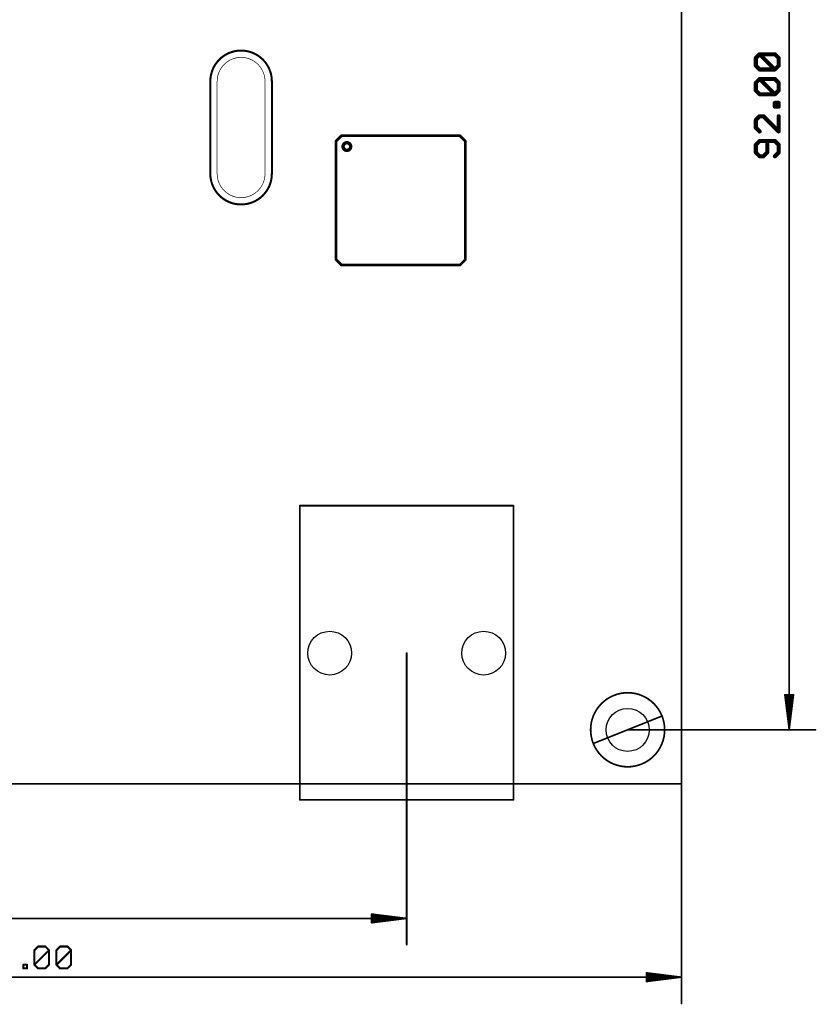
# Model space of a CAD drawing. Extents: x -12 to 122, y -16 to 125.
# Drawn here: x 51 to 110, y -16 to 57 of the extents above; entities that cross this region are included whole.
import ezdxf

# ---------------------------------------------------------------- set-up
doc = ezdxf.new("R2010")
doc.units = 0
for name, color, linetype in [('20', 7, 'CONTINUOUS'), ('21', 253, 'CONTINUOUS'), ('47', 1, 'CONTINUOUS')]:
    doc.layers.add(name, color=color, linetype=linetype)

msp = doc.modelspace()

# ---------------------------------------------------------------- linework, layer by layer
at = {"layer": '20', "const_width": 0.127}
for points in [[(99.9925, 0), (99.9925, 100)], [(-0.0075, 0), (99.9925, 0)]]:
    msp.add_lwpolyline(points, dxfattribs=at)
at = {"layer": '20', "const_width": 0.0635}
for points in [[(99.9608, 0, 1), (100.0243, 0)], [(99.9925, -0.0318, 1), (99.9925, 0.0318)]]:
    msp.add_lwpolyline(points, format="xyb", dxfattribs=at)
at = {"layer": '20'}
for centre, radius in [((73.8725, 9.7), 1.625), ((85.3025, 9.7), 1.625), ((96, 4), 1.6)]:
    msp.add_circle(centre, radius, dxfattribs=at)
at = {"layer": '21'}
for points, const_width in [([(69.5715, 52.1595, 1), (64.9995, 52.1595)], 0.1524), ([(69.0635, 52.1595, 1), (65.5075, 52.1595)], 0.0508), ([(65.0376, 52.1595, 1), (64.9614, 52.1595)], 0.0762), ([(64.9614, 52.1595, 1), (65.0376, 52.1595)], 0.0762), ([(65.5202, 52.1595, 1), (65.4948, 52.1595)], 0.0254), ([(65.4948, 52.1595, 1), (65.5202, 52.1595)], 0.0254), ([(69.0762, 52.1595, 1), (69.0508, 52.1595)], 0.0254), ([(69.0508, 52.1595, 1), (69.0762, 52.1595)], 0.0254), ([(69.6096, 52.1595, 1), (69.5334, 52.1595)], 0.0762), ([(69.5334, 52.1595, 1), (69.6096, 52.1595)], 0.0762), ([(74.3933, 47.7175, 1), (74.2917, 47.7175)], 0.1016), ([(74.3066, 47.7534, 1), (74.3784, 47.6816)], 0.1016), ([(74.7425, 48.1683, 1), (74.7425, 48.0667)], 0.1016), ([(74.7784, 48.0816, 1), (74.7066, 48.1534)], 0.1016), ([(75.1425, 47.0348, 1), (75.1425, 47.6002, 1), (75.1425, 47.0348)], 0.254), ([(83.5784, 48.1534, 1), (83.5066, 48.0816)], 0.1016), ([(83.5425, 48.0667, 1), (83.5425, 48.1683)], 0.1016), ([(83.9933, 47.7175, 1), (83.8917, 47.7175)], 0.1016), ([(83.9066, 47.6816, 1), (83.9784, 47.7534)], 0.1016), ([(64.9995, 45.3015, 1), (69.5715, 45.3015)], 0.1524), ([(65.0376, 45.3015, 1), (64.9614, 45.3015)], 0.0762), ([(64.9614, 45.3015, 1), (65.0376, 45.3015)], 0.0762), ([(69.6096, 45.3015, 1), (69.5334, 45.3015)], 0.0762), ([(69.5334, 45.3015, 1), (69.6096, 45.3015)], 0.0762), ([(65.5075, 45.3015, 1), (69.0635, 45.3015)], 0.0508), ([(65.5202, 45.3015, 1), (65.4948, 45.3015)], 0.0254), ([(65.4948, 45.3015, 1), (65.5202, 45.3015)], 0.0254), ([(69.0762, 45.3015, 1), (69.0508, 45.3015)], 0.0254), ([(69.0508, 45.3015, 1), (69.0762, 45.3015)], 0.0254), ([(74.3784, 38.9534, 1), (74.3066, 38.8816)], 0.1016), ([(74.2917, 38.9175, 1), (74.3933, 38.9175)], 0.1016), ([(83.8917, 38.9175, 1), (83.9933, 38.9175)], 0.1016), ([(83.9784, 38.8816, 1), (83.9066, 38.9534)], 0.1016), ([(74.7425, 38.5683, 1), (74.7425, 38.4667)], 0.1016), ([(74.7066, 38.4816, 1), (74.7784, 38.5534)], 0.1016), ([(83.5066, 38.5534, 1), (83.5784, 38.4816)], 0.1016), ([(83.5425, 38.4667, 1), (83.5425, 38.5683)], 0.1016), ([(71.6475, 20.6818, 1), (71.6475, 20.6183)], 0.0635), ([(71.6793, 20.65, 1), (71.6158, 20.65)], 0.0635), ([(87.5593, 20.65, 1), (87.4958, 20.65)], 0.0635), ([(87.5275, 20.6183, 1), (87.5275, 20.6818)], 0.0635), ([(96.0008, 1.258, 1), (96.0008, 6.758, 1), (96.0008, 1.258)], 0.127), ([(98.5126, 4.9785, 1), (98.489, 5.0375)], 0.0635), ([(93.489, 3.0375, 1), (93.5126, 2.9785)], 0.0635), ([(71.6475, -1.1583, 1), (71.6475, -1.2217)], 0.0635), ([(71.6158, -1.19, 1), (71.6793, -1.19)], 0.0635), ([(87.4958, -1.19, 1), (87.5593, -1.19)], 0.0635), ([(87.5275, -1.2217, 1), (87.5275, -1.1583)], 0.0635)]:
    msp.add_lwpolyline(points, format="xyb", dxfattribs=dict(at, const_width=const_width))
for points, const_width in [([(64.9995, 52.1595), (64.9995, 45.3015)], 0.1524), ([(65.5075, 52.1595), (65.5075, 45.3015)], 0.0508), ([(69.0635, 45.3015), (69.0635, 52.1595)], 0.0508), ([(69.5715, 45.3015), (69.5715, 52.1595)], 0.1524), ([(74.3425, 47.7175), (74.7425, 48.1175)], 0.2032), ([(74.3425, 38.9175), (74.3425, 47.7175)], 0.2032), ([(74.7425, 48.1175), (83.5425, 48.1175)], 0.2032), ([(83.5425, 48.1175), (83.9425, 47.7175)], 0.2032), ([(83.9425, 47.7175), (83.9425, 38.9175)], 0.2032), ([(74.7425, 38.5175), (74.3425, 38.9175)], 0.2032), ([(83.9425, 38.9175), (83.5425, 38.5175)], 0.2032), ([(83.5425, 38.5175), (74.7425, 38.5175)], 0.2032), ([(87.5275, 20.65), (71.6475, 20.65)], 0.127), ([(71.6475, 20.65), (71.6475, -1.19)], 0.127), ([(87.5275, -1.19), (87.5275, 20.65)], 0.127), ([(98.5008, 5.008), (93.5008, 3.008)], 0.127), ([(71.6475, -1.19), (87.5275, -1.19)], 0.127)]:
    msp.add_lwpolyline(points, dxfattribs=dict(at, const_width=const_width))
at = {"layer": '47'}
for points, const_width in [([(108, 95.935), (108, 4.065)], 0.13), ([(105.5209, 53.8893), (105.8037, 54.172)], 0.3048), ([(105.8037, 54.172), (106.9348, 54.172)], 0.3048), ([(106.9348, 53.0409), (105.8037, 54.172)], 0.3048), ([(106.9348, 54.172), (107.2176, 53.8893)], 0.3048), ([(105.5209, 53.3237), (105.5209, 53.8893)], 0.3048), ([(105.8037, 53.0409), (105.5209, 53.3237)], 0.3048), ([(107.2176, 53.3237), (106.9348, 53.0409)], 0.3048), ([(107.2176, 53.8893), (107.2176, 53.3237)], 0.3048), ([(106.9348, 53.0409), (105.8037, 53.0409)], 0.3048), ([(105.5209, 52.0477), (105.8037, 52.3305)], 0.3048), ([(105.5209, 51.4821), (105.5209, 52.0477)], 0.3048), ([(105.8037, 52.3305), (106.9348, 52.3305)], 0.3048), ([(106.9348, 51.1994), (105.8037, 52.3305)], 0.3048), ([(106.9348, 52.3305), (107.2176, 52.0477)], 0.3048), ([(107.2176, 52.0477), (107.2176, 51.4821)], 0.3048), ([(105.8037, 51.1994), (105.5209, 51.4821)], 0.3048), ([(106.9348, 51.1994), (105.8037, 51.1994)], 0.3048), ([(107.2176, 51.4821), (106.9348, 51.1994)], 0.3048), ([(106.9348, 50.2786), (106.9348, 50.5614)], 0.3048), ([(106.9348, 50.5614), (107.2176, 50.5614)], 0.3048), ([(107.2176, 50.5614), (107.2176, 50.2786)], 0.3048), ([(105.8037, 49.5681), (105.5209, 49.2853)], 0.3048), ([(106.0865, 49.5681), (105.8037, 49.5681)], 0.3048), ([(107.2176, 48.437), (106.0865, 49.5681)], 0.3048), ([(107.2176, 50.2786), (106.9348, 50.2786)], 0.3048), ([(107.2176, 49.5681), (107.2176, 48.437)], 0.3048), ([(105.5209, 49.2853), (105.5209, 48.7198)], 0.3048), ([(105.5209, 48.7198), (105.8037, 48.437)], 0.3048), ([(105.8037, 47.7265), (105.5209, 47.4438)], 0.3048), ([(105.5209, 47.4438), (105.5209, 46.8782)], 0.3048), ([(106.9348, 47.7265), (105.8037, 47.7265)], 0.3048), ([(106.3693, 46.8782), (106.3693, 47.7265)], 0.3048), ([(107.2176, 47.4438), (106.9348, 47.7265)], 0.3048), ([(107.2176, 46.8782), (107.2176, 47.4438)], 0.3048), ([(105.5209, 46.8782), (105.8037, 46.5954)], 0.3048), ([(106.0865, 46.5954), (106.3693, 46.8782)], 0.3048), ([(106.9348, 46.5954), (107.2176, 46.8782)], 0.3048), ([(105.8037, 46.5954), (106.0865, 46.5954)], 0.3048), ([(79.5875, 9.7), (79.5875, -11.95)], 0.13), ([(108, 4.065), (107.6808, 6.6)], 0.13), ([(107.6808, 6.6), (108.3192, 6.6)], 0.13), ([(108, 4.065), (107.74, 6.6)], 0.13), ([(108, 4.065), (107.87, 6.6)], 0.13), ([(108.3192, 6.6), (108, 4.065)], 0.13), ([(108.13, 6.6), (108, 4.065)], 0.13), ([(108.26, 6.6), (108, 4.065)], 0.13), ([(96, 4), (109.95, 4)], 0.13), ([(99.9925, 0), (99.9925, -16.3132)], 0.13), ([(79.5225, -10), (0.065, -10)], 0.13), ([(79.5225, -10), (76.9875, -9.6808)], 0.13), ([(76.9875, -9.6808), (76.9875, -10.3192)], 0.13), ([(79.5225, -10), (76.9875, -9.74)], 0.13), ([(79.5225, -10), (76.9875, -9.87)], 0.13), ([(76.9875, -10.3192), (79.5225, -10)], 0.13), ([(76.9875, -10.13), (79.5225, -10)], 0.13), ([(76.9875, -10.26), (79.5225, -10)], 0.13), ([(51.9338, -12.3567), (52.205, -12.0855)], 0.1524), ([(51.9338, -13.4413), (51.9338, -12.3567)], 0.1524), ([(51.9338, -13.4413), (53.0185, -12.3567)], 0.1524), ([(52.205, -12.0855), (52.7473, -12.0855)], 0.1524), ([(52.7473, -12.0855), (53.0185, -12.3567)], 0.1524), ([(53.0185, -12.3567), (53.0185, -13.4413)], 0.1524), ([(53.571, -12.3567), (53.8422, -12.0855)], 0.1524), ([(53.571, -13.4413), (53.571, -12.3567)], 0.1524), ([(53.571, -13.4413), (54.6557, -12.3567)], 0.1524), ([(53.8422, -12.0855), (54.3845, -12.0855)], 0.1524), ([(54.3845, -12.0855), (54.6557, -12.3567)], 0.1524), ([(54.6557, -12.3567), (54.6557, -13.4413)], 0.1524), ([(51.1153, -13.7125), (51.1153, -13.4413)], 0.1524), ([(51.1153, -13.4413), (51.3864, -13.4413)], 0.1524), ([(51.3864, -13.7125), (51.1153, -13.7125)], 0.1524), ([(51.3864, -13.4413), (51.3864, -13.7125)], 0.1524), ([(52.205, -13.7125), (51.9338, -13.4413)], 0.1524), ([(52.7473, -13.7125), (52.205, -13.7125)], 0.1524), ([(53.0185, -13.4413), (52.7473, -13.7125)], 0.1524), ([(53.8422, -13.7125), (53.571, -13.4413)], 0.1524), ([(54.3845, -13.7125), (53.8422, -13.7125)], 0.1524), ([(54.6557, -13.4413), (54.3845, -13.7125)], 0.1524), ([(0.0575, -14.3632), (99.9275, -14.3632)], 0.13), ([(99.9275, -14.3632), (97.3925, -14.044)], 0.13), ([(97.3925, -14.044), (97.3925, -14.6824)], 0.13), ([(99.9275, -14.3632), (97.3925, -14.1032)], 0.13), ([(99.9275, -14.3632), (97.3925, -14.2332)], 0.13), ([(97.3925, -14.6824), (99.9275, -14.3632)], 0.13), ([(97.3925, -14.4932), (99.9275, -14.3632)], 0.13), ([(97.3925, -14.6232), (99.9275, -14.3632)], 0.13)]:
    msp.add_lwpolyline(points, dxfattribs=dict(at, const_width=const_width))
for points, const_width in [([(105.8037, 54.2482, 1), (105.8037, 54.0958)], 0.1524), ([(105.8576, 54.2259, 1), (105.7498, 54.1182)], 0.1524), ([(105.8576, 54.1182, 1), (105.7498, 54.2259)], 0.1524), ([(106.9887, 54.2259, 1), (106.8809, 54.1182)], 0.1524), ([(106.9348, 54.0958, 1), (106.9348, 54.2482)], 0.1524), ([(105.5971, 53.8893, 1), (105.4447, 53.8893)], 0.1524), ([(105.4447, 53.3237, 1), (105.5971, 53.3237)], 0.1524), ([(105.4671, 53.9431, 1), (105.5748, 53.8354)], 0.1524), ([(105.5748, 53.3776, 1), (105.4671, 53.2698)], 0.1524), ([(107.2938, 53.8893, 1), (107.1414, 53.8893)], 0.1524), ([(107.1414, 53.3237, 1), (107.2938, 53.3237)], 0.1524), ([(107.1637, 53.8354, 1), (107.2715, 53.9431)], 0.1524), ([(107.2715, 53.2698, 1), (107.1637, 53.3776)], 0.1524), ([(105.8037, 53.1171, 1), (105.8037, 52.9647)], 0.1524), ([(105.7498, 52.9871, 1), (105.8576, 53.0948)], 0.1524), ([(106.8809, 53.0948, 1), (106.9887, 52.9871)], 0.1524), ([(106.8809, 52.9871, 1), (106.9887, 53.0948)], 0.1524), ([(106.9348, 52.9647, 1), (106.9348, 53.1171)], 0.1524), ([(105.5971, 52.0477, 1), (105.4447, 52.0477)], 0.1524), ([(105.4671, 52.1016, 1), (105.5748, 51.9938)], 0.1524), ([(105.8037, 52.4067, 1), (105.8037, 52.2543)], 0.1524), ([(105.8576, 52.3844, 1), (105.7498, 52.2766)], 0.1524), ([(105.8576, 52.2766, 1), (105.7498, 52.3844)], 0.1524), ([(106.9887, 52.3844, 1), (106.8809, 52.2766)], 0.1524), ([(106.9348, 52.2543, 1), (106.9348, 52.4067)], 0.1524), ([(107.2938, 52.0477, 1), (107.1414, 52.0477)], 0.1524), ([(107.1637, 51.9938, 1), (107.2715, 52.1016)], 0.1524), ([(105.4447, 51.4821, 1), (105.5971, 51.4821)], 0.1524), ([(105.5748, 51.536, 1), (105.4671, 51.4283)], 0.1524), ([(105.8037, 51.2756, 1), (105.8037, 51.1232)], 0.1524), ([(105.7498, 51.1455, 1), (105.8576, 51.2533)], 0.1524), ([(106.8809, 51.2533, 1), (106.9887, 51.1455)], 0.1524), ([(106.8809, 51.1455, 1), (106.9887, 51.2533)], 0.1524), ([(106.9348, 51.1232, 1), (106.9348, 51.2756)], 0.1524), ([(107.1414, 51.4821, 1), (107.2938, 51.4821)], 0.1524), ([(107.2715, 51.4283, 1), (107.1637, 51.536)], 0.1524), ([(107.011, 50.5614, 1), (106.8586, 50.5614)], 0.1524), ([(106.9348, 50.6376, 1), (106.9348, 50.4852)], 0.1524), ([(107.2938, 50.5614, 1), (107.1414, 50.5614)], 0.1524), ([(107.2176, 50.4852, 1), (107.2176, 50.6376)], 0.1524), ([(105.8037, 49.6443, 1), (105.8037, 49.4919)], 0.1524), ([(105.8576, 49.5142, 1), (105.7498, 49.622)], 0.1524), ([(106.1404, 49.622, 1), (106.0326, 49.5142)], 0.1524), ([(106.0865, 49.4919, 1), (106.0865, 49.6443)], 0.1524), ([(106.9348, 50.3548, 1), (106.9348, 50.2024)], 0.1524), ([(106.8586, 50.2786, 1), (107.011, 50.2786)], 0.1524), ([(107.1414, 50.2786, 1), (107.2938, 50.2786)], 0.1524), ([(107.2938, 49.5681, 1), (107.1414, 49.5681)], 0.1524), ([(107.2176, 50.2024, 1), (107.2176, 50.3548)], 0.1524), ([(105.5971, 49.2853, 1), (105.4447, 49.2853)], 0.1524), ([(105.4671, 49.3392, 1), (105.5748, 49.2315)], 0.1524), ([(105.4447, 48.7198, 1), (105.5971, 48.7198)], 0.1524), ([(105.5748, 48.7737, 1), (105.4671, 48.6659)], 0.1524), ([(105.7498, 48.3831, 1), (105.8576, 48.4909)], 0.1524), ([(107.1414, 48.437, 1), (107.2938, 48.437)], 0.1524), ([(107.1637, 48.3831, 1), (107.2715, 48.4909)], 0.1524), ([(105.5971, 47.4438, 1), (105.4447, 47.4438)], 0.1524), ([(105.4671, 47.4976, 1), (105.5748, 47.3899)], 0.1524), ([(105.8037, 47.8027, 1), (105.8037, 47.6503)], 0.1524), ([(105.8576, 47.6727, 1), (105.7498, 47.7804)], 0.1524), ([(106.4455, 47.7265, 1), (106.2931, 47.7265)], 0.1524), ([(106.9887, 47.7804, 1), (106.8809, 47.6727)], 0.1524), ([(106.9348, 47.6503, 1), (106.9348, 47.8027)], 0.1524), ([(107.2938, 47.4438, 1), (107.1414, 47.4438)], 0.1524), ([(107.1637, 47.3899, 1), (107.2715, 47.4976)], 0.1524), ([(105.4447, 46.8782, 1), (105.5971, 46.8782)], 0.1524), ([(105.5748, 46.9321, 1), (105.4671, 46.8243)], 0.1524), ([(106.2931, 46.8782, 1), (106.4455, 46.8782)], 0.1524), ([(106.4232, 46.8243, 1), (106.3154, 46.9321)], 0.1524), ([(107.1414, 46.8782, 1), (107.2938, 46.8782)], 0.1524), ([(107.2715, 46.8243, 1), (107.1637, 46.9321)], 0.1524), ([(105.8037, 46.6716, 1), (105.8037, 46.5192)], 0.1524), ([(105.7498, 46.5416, 1), (105.8576, 46.6493)], 0.1524), ([(106.0326, 46.6493, 1), (106.1404, 46.5416)], 0.1524), ([(106.0865, 46.5192, 1), (106.0865, 46.6716)], 0.1524), ([(106.8809, 46.6493, 1), (106.9887, 46.5416)], 0.1524), ([(79.62, 9.7, 1), (79.555, 9.7)], 0.065), ([(107.713, 6.6041, 1), (107.6485, 6.5959)], 0.065), ([(107.6808, 6.6325, 1), (107.6808, 6.5675)], 0.065), ([(107.7723, 6.6033, 1), (107.7077, 6.5967)], 0.065), ([(107.9025, 6.6017, 1), (107.8375, 6.5983)], 0.065), ([(108.1625, 6.5983, 1), (108.0975, 6.6017)], 0.065), ([(108.2923, 6.5967, 1), (108.2277, 6.6033)], 0.065), ([(108.3515, 6.5959, 1), (108.287, 6.6041)], 0.065), ([(108.3192, 6.5675, 1), (108.3192, 6.6325)], 0.065), ([(96, 4.0325, 1), (96, 3.9675)], 0.065), ([(107.9678, 4.0691, 1), (108.0322, 4.0609)], 0.065), ([(107.9677, 4.0683, 1), (108.0323, 4.0617)], 0.065), ([(107.9675, 4.0633, 1), (108.0325, 4.0667)], 0.065), ([(107.9675, 4.0667, 1), (108.0325, 4.0633)], 0.065), ([(107.9675, 4.065, 1), (108.0325, 4.065)], 0.065), ([(107.9677, 4.0617, 1), (108.0323, 4.0683)], 0.065), ([(107.9678, 4.0609, 1), (108.0322, 4.0691)], 0.065), ([(109.95, 3.9675, 1), (109.95, 4.0325)], 0.065), ([(100.025, 0, 1), (99.96, 0)], 0.065), ([(76.9916, -9.6485, 1), (76.9834, -9.713)], 0.065), ([(77.02, -9.6808, 1), (76.955, -9.6808)], 0.065), ([(76.9908, -9.7077, 1), (76.9842, -9.7723)], 0.065), ([(76.9892, -9.8375, 1), (76.9858, -9.9025)], 0.065), ([(76.9858, -10.0975, 1), (76.9892, -10.1625)], 0.065), ([(76.9842, -10.2277, 1), (76.9908, -10.2923)], 0.065), ([(79.5266, -10.0322, 1), (79.5184, -9.9678)], 0.065), ([(79.5184, -10.0322, 1), (79.5266, -9.9678)], 0.065), ([(79.5258, -10.0323, 1), (79.5192, -9.9677)], 0.065), ([(79.5192, -10.0323, 1), (79.5258, -9.9677)], 0.065), ([(79.5208, -10.0325, 1), (79.5242, -9.9675)], 0.065), ([(79.5242, -10.0325, 1), (79.5208, -9.9675)], 0.065), ([(79.5225, -10.0325, 1), (79.5225, -9.9675)], 0.065), ([(76.9834, -10.287, 1), (76.9916, -10.3515)], 0.065), ([(76.955, -10.3192, 1), (77.02, -10.3192)], 0.065), ([(51.9719, -12.3567, 1), (51.8957, -12.3567)], 0.0762), ([(51.9069, -12.3297, 1), (51.9608, -12.3836)], 0.0762), ([(52.205, -12.0474, 1), (52.205, -12.1236)], 0.0762), ([(52.2319, -12.1125, 1), (52.1781, -12.0586)], 0.0762), ([(52.7743, -12.0586, 1), (52.7204, -12.1125)], 0.0762), ([(52.7473, -12.1236, 1), (52.7473, -12.0474)], 0.0762), ([(53.0566, -12.3567, 1), (52.9804, -12.3567)], 0.0762), ([(53.0454, -12.3836, 1), (52.9916, -12.3297)], 0.0762), ([(52.9916, -12.3836, 1), (53.0454, -12.3297)], 0.0762), ([(53.6091, -12.3567, 1), (53.5329, -12.3567)], 0.0762), ([(53.5441, -12.3297, 1), (53.5979, -12.3836)], 0.0762), ([(53.8422, -12.0474, 1), (53.8422, -12.1236)], 0.0762), ([(53.8691, -12.1125, 1), (53.8152, -12.0586)], 0.0762), ([(54.4114, -12.0586, 1), (54.3576, -12.1125)], 0.0762), ([(54.3845, -12.1236, 1), (54.3845, -12.0474)], 0.0762), ([(54.6938, -12.3567, 1), (54.6176, -12.3567)], 0.0762), ([(54.6826, -12.3836, 1), (54.6287, -12.3297)], 0.0762), ([(54.6287, -12.3836, 1), (54.6826, -12.3297)], 0.0762), ([(79.555, -11.95, 1), (79.62, -11.95)], 0.065), ([(51.1534, -13.4413, 1), (51.0772, -13.4413)], 0.0762), ([(51.1153, -13.4032, 1), (51.1153, -13.4794)], 0.0762), ([(51.1153, -13.6744, 1), (51.1153, -13.7506)], 0.0762), ([(51.0772, -13.7125, 1), (51.1534, -13.7125)], 0.0762), ([(51.4245, -13.4413, 1), (51.3483, -13.4413)], 0.0762), ([(51.3483, -13.7125, 1), (51.4245, -13.7125)], 0.0762), ([(51.3864, -13.4794, 1), (51.3864, -13.4032)], 0.0762), ([(51.3864, -13.7506, 1), (51.3864, -13.6744)], 0.0762), ([(51.9608, -13.4144, 1), (51.9069, -13.4683)], 0.0762), ([(51.9069, -13.4144, 1), (51.9608, -13.4683)], 0.0762), ([(51.8957, -13.4413, 1), (51.9719, -13.4413)], 0.0762), ([(52.205, -13.6744, 1), (52.205, -13.7506)], 0.0762), ([(52.1781, -13.7394, 1), (52.2319, -13.6856)], 0.0762), ([(52.7204, -13.6856, 1), (52.7743, -13.7394)], 0.0762), ([(52.7473, -13.7506, 1), (52.7473, -13.6744)], 0.0762), ([(52.9804, -13.4413, 1), (53.0566, -13.4413)], 0.0762), ([(53.0454, -13.4683, 1), (52.9916, -13.4144)], 0.0762), ([(53.5979, -13.4144, 1), (53.5441, -13.4683)], 0.0762), ([(53.5441, -13.4144, 1), (53.5979, -13.4683)], 0.0762), ([(53.5329, -13.4413, 1), (53.6091, -13.4413)], 0.0762), ([(53.8422, -13.6744, 1), (53.8422, -13.7506)], 0.0762), ([(53.8152, -13.7394, 1), (53.8691, -13.6856)], 0.0762), ([(54.3576, -13.6856, 1), (54.4114, -13.7394)], 0.0762), ([(54.3845, -13.7506, 1), (54.3845, -13.6744)], 0.0762), ([(54.6176, -13.4413, 1), (54.6938, -13.4413)], 0.0762), ([(54.6826, -13.4683, 1), (54.6287, -13.4144)], 0.0762), ([(97.3966, -14.0117, 1), (97.3884, -14.0762)], 0.065), ([(97.425, -14.044, 1), (97.36, -14.044)], 0.065), ([(97.3958, -14.0709, 1), (97.3892, -14.1355)], 0.065), ([(97.3942, -14.2007, 1), (97.3908, -14.2657)], 0.065), ([(97.3908, -14.4607, 1), (97.3942, -14.5257)], 0.065), ([(97.3892, -14.5909, 1), (97.3958, -14.6555)], 0.065), ([(97.3884, -14.6502, 1), (97.3966, -14.7147)], 0.065), ([(99.9316, -14.3954, 1), (99.9234, -14.331)], 0.065), ([(99.9234, -14.3954, 1), (99.9316, -14.331)], 0.065), ([(99.9308, -14.3955, 1), (99.9242, -14.3309)], 0.065), ([(99.9242, -14.3955, 1), (99.9308, -14.3309)], 0.065), ([(99.9258, -14.3957, 1), (99.9292, -14.3307)], 0.065), ([(99.9292, -14.3957, 1), (99.9258, -14.3307)], 0.065), ([(99.9275, -14.3957, 1), (99.9275, -14.3307)], 0.065), ([(97.36, -14.6824, 1), (97.425, -14.6824)], 0.065), ([(99.96, -16.3132, 1), (100.025, -16.3132)], 0.065)]:
    msp.add_lwpolyline(points, format="xyb", dxfattribs=dict(at, const_width=const_width))

doc.saveas('drawing.dxf')
